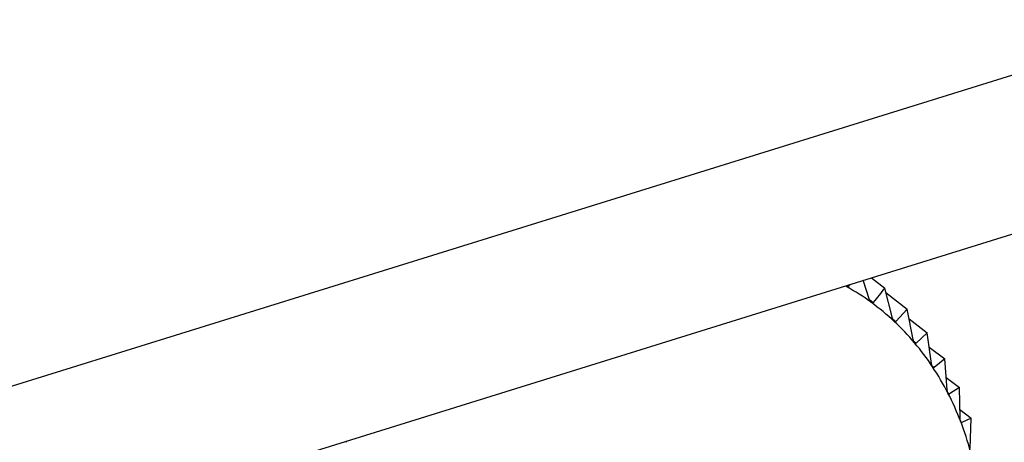
# Model space of a CAD drawing. Extents: x 19.1 to 29.8, y 0.6 to 8.7.
# Drawn here: x 25.2 to 25.2, y 5.4 to 5.4 of the extents above; entities that cross this region are included whole.
import ezdxf

# ---------------------------------------------------------------- set-up
doc = ezdxf.new("R2010")
doc.units = 0
doc.header["$MEASUREMENT"] = 0
doc.layers.get('0').update_dxf_attribs({"linetype": 'CONTINUOUS'})
doc.layers.add('D7', color=7, linetype='CONTINUOUS')

# ---------------------------------------------------------------- blocks, each defined once
blk = doc.blocks.new('A$C55300C0A')
at = {"color": 7, "linetype": 'CONTINUOUS'}
for p, q in [((3.846213614702421, 1.544256890969987), (4.016421523338678, 1.597182964744216)), ((3.846197210600877, 1.542424695011987), (4.016405119237135, 1.595350768786217)), ((4.00220152326667, 1.590689492897162), (4.002128836073851, 1.590911564862169)), ((4.002222087822702, 1.590940561452155), (4.002374278285814, 1.590823100362218)), ((4.001946758088536, 1.590854947793312), (4.001959585231738, 1.590845047762844)), ((4.001971939469996, 1.59086277793272), (4.001959585231738, 1.590845047762844)), ((4.002465081756498, 1.590475596793837), (4.002374278285814, 1.590823100362218)), ((4.002200766253978, 1.590691805702073), (4.002243748954164, 1.590658631515534)), ((4.002387907239836, 1.590770942552393), (4.002632797123965, 1.590581935750545)), ((4.002632797123965, 1.590581935750545), (4.002503397704274, 1.590439852974421)), ((4.002702440797755, 1.590230731401461), (4.002632797123965, 1.590581935750545)), ((4.002467771328199, 1.590467349526302), (4.002503397704274, 1.590439852974421)), ((4.002654951631001, 1.590470213338476), (4.002862969347611, 1.590309664594359)), ((4.002707300957752, 1.590212955847815), (4.002736555398315, 1.590190377176305)), ((4.002862969347611, 1.590309664594359), (4.002736555398315, 1.590190377176305)), ((4.002911793944804, 1.589956760293523), (4.002862969347611, 1.590309664594359)), ((4.002885720799576, 1.590145217047225), (4.003063043207142, 1.590008359041559)), ((4.003063043207142, 1.590008359041559), (4.002941447565433, 1.589912102782649)), ((4.003091547893781, 1.589655768555584), (4.003063043207142, 1.590008359041559)), ((4.002918141999999, 1.589930090093167), (4.002941447565433, 1.589912102782649)), ((4.003080118438135, 1.589797145914653), (4.00323149601968, 1.589680312209338)), ((4.00323149601968, 1.589680312209338), (4.003116514852529, 1.589607147629613)), ((4.003240334608606, 1.589330046916513), (4.00323149601968, 1.589680312209338)), ((4.003098924581494, 1.589620723857489), (4.003116514852529, 1.589607147629613)), ((4.003237869951882, 1.58942771903535), (4.003367045757599, 1.589328020732167)), ((4.003367045757599, 1.589328020732167), (4.003260424891835, 1.58927783261005)), ((4.003357021732526, 1.588982074314658), (4.003367045757599, 1.589328020732167)), ((4.003247701285318, 1.589287652730564), (4.003260424891835, 1.58927783261005))]:
    blk.add_line(p, q, dxfattribs=at)
for centre, radius, start, end in [((4.000543346511414, 1.588358758658762), 0.002845046496787628, 53.84515029181543, 60.67659822122585), ((4.000550315368372, 1.588369053427271), 0.002832622860076294, 46.98469776376091, 53.83611347218651), ((4.000519742060419, 1.58833693039129), 0.002876967260057423, 40.1951272862116, 46.9759310143301), ((4.000442621835234, 1.588272288153221), 0.002977595271627253, 33.56040947407487, 40.18751119160332), ((4.000312703994261, 1.588186484403519), 0.003133289945592636, 27.14892877331365, 33.55455631759518), ((4.000127005436056, 1.588091508999748), 0.003341866633812639, 21.00893846191078, 27.14509124606522), ((3.999886104036861, 1.587999120131092), 0.003599876660758458, 15.16779746460158, 21.00704203278552)]:
    blk.add_arc(centre, radius, start, end, dxfattribs=at)
for points, knots in [([(4.0019366755918, 1.590839267405499), (4.001936166865008, 1.590839571476732), (4.001933056429209, 1.590841430616163), (4.001929348511062, 1.590844344392074), (4.00192675653841, 1.590848062395525), (4.001926375002711, 1.590848609681806)], [0, 0, 0, 0, 0.1429205538298383, 0.8738387878042296, 1, 1, 1, 1]), ([(4.001959585231738, 1.590845047762844), (4.001957216040125, 1.590842412085812), (4.001952937394009, 1.590837652179842), (4.001944660733891, 1.590835888848967), (4.001939175667999, 1.590838209609822), (4.0019366755918, 1.590839267405499)], [0, 0, 0, 0, 0.4030671122103737, 0.7279198210696629, 1, 1, 1, 1]), ([(4.002374278285814, 1.590823100362218), (4.002352773996634, 1.590795493373981), (4.002309962022153, 1.590740531795548), (4.002265752302606, 1.590685847901256), (4.002243748954164, 1.590658631515534)], [0, 0, 0, 0, 0.5022961317012092, 1, 1, 1, 1]), ([(4.002221837405131, 1.590655921667472), (4.002221367744902, 1.59065627977069), (4.002218496479685, 1.590658469032711), (4.002213309493072, 1.590664285334888), (4.00220661317266, 1.590675489823833), (4.002203350676538, 1.590684465426237), (4.00220152326667, 1.590689492897162)], [0, 0, 0, 0, 0.05558470585714115, 0.3398167880317989, 0.6302140229223425, 1, 1, 1, 1]), ([(4.002243748954164, 1.590658631515534), (4.002241395793263, 1.590656369058568), (4.002237146157391, 1.590652283227339), (4.002229244207754, 1.590651620785127), (4.002224156384997, 1.590654575113491), (4.002221837405131, 1.590655921667472)], [0, 0, 0, 0, 0.4030776333125857, 0.7279286221673751, 1, 1, 1, 1]), ([(4.00248271272919, 1.590440186621275), (4.002482287241492, 1.590440598573681), (4.002479685759901, 1.590443117298897), (4.002475065742402, 1.590449477947026), (4.0024692594965, 1.590461284606628), (4.002466581683578, 1.590470458312951), (4.002465081756498, 1.590475596793837)], [0, 0, 0, 0, 0.05557804977134144, 0.3398106992824256, 0.630207248409957, 1, 1, 1, 1]), ([(4.002503397704274, 1.590439852974421), (4.002501091729357, 1.590437970933304), (4.002496927253105, 1.590434572060468), (4.002489481474839, 1.590434998861402), (4.002484831961297, 1.5904385623813), (4.00248271272919, 1.590440186621275)], [0, 0, 0, 0, 0.4030677558507241, 0.7279203594836154, 1, 1, 1, 1]), ([(4.002717316145251, 1.590193704140874), (4.002716938103148, 1.590194166712718), (4.002714625978804, 1.590196995825171), (4.002710601449145, 1.590203857310186), (4.00270570852485, 1.590216192488743), (4.002703614025634, 1.590225511425253), (4.002702440797755, 1.590230731401461)], [0, 0, 0, 0, 0.05555739659863701, 0.3397918067148796, 0.6301862281686023, 1, 1, 1, 1]), ([(4.002736555398315, 1.590190377176305), (4.002734327394776, 1.590188879791747), (4.002730303566736, 1.590186175479173), (4.00272339189938, 1.590187671576975), (4.002719218464108, 1.59019181534488), (4.002717316145251, 1.590193704140874)], [0, 0, 0, 0, 0.4030371067979234, 0.7278947210958483, 1, 1, 1, 1]), ([(4.002923862179628, 1.589918350106774), (4.002923534461601, 1.589918859640046), (4.002921529033316, 1.589921977663287), (4.00291812393391, 1.589929292641397), (4.002914160667643, 1.589942078726412), (4.002912643707141, 1.58995148893574), (4.002911793944804, 1.589956760293523)], [0, 0, 0, 0, 0.05552194231519918, 0.3397593755626421, 0.6301501451410163, 1, 1, 1, 1]), ([(4.002941447565433, 1.589912102782649), (4.002939327710074, 1.589910991308342), (4.002935498931905, 1.589908983818282), (4.002929195203066, 1.58991152111355), (4.002925532033899, 1.589916211840626), (4.002923862179628, 1.589918350106774)], [0, 0, 0, 0, 0.402984492137359, 0.7278507085640422, 1, 1, 1, 1]), ([(4.003100778892318, 1.589616220129439), (4.003100503957313, 1.589616772561565), (4.003098820194523, 1.589620155778118), (4.003096053708745, 1.589627873426164), (4.003093029406543, 1.589641029440156), (4.003092079849068, 1.589650476295797), (4.003091547893781, 1.589655768555584)], [0, 0, 0, 0, 0.05547025192401939, 0.3397120945118201, 0.6300975412094639, 1, 1, 1, 1]), ([(4.003116514852529, 1.589607147629613), (4.003114532478378, 1.589606420320197), (4.003110951646008, 1.589605106555541), (4.003105325009848, 1.589608649004456), (4.003102202458749, 1.589613849315376), (4.003100778892318, 1.589616220129439)], [0, 0, 0, 0, 0.4029077807301241, 0.7277865398830672, 1, 1, 1, 1]), ([(4.003246719840291, 1.589289613600427), (4.003246499703941, 1.589290204488317), (4.003245150088276, 1.589293827113757), (4.003243036491725, 1.589301893509181), (4.003240953365705, 1.589315335734885), (4.003240556794552, 1.589324764362428), (4.003240334608606, 1.589330046916513)], [0, 0, 0, 0, 0.05540011206724421, 0.3396479411598375, 0.6300261676952288, 1, 1, 1, 1]), ([(4.003260424891835, 1.58927783261005), (4.003258608257894, 1.589277484728618), (4.003255326352587, 1.589276856250922), (4.003250440761718, 1.589281360132916), (4.003247885122136, 1.589287028860054), (4.003246719840291, 1.589289613600427)], [0, 0, 0, 0, 0.4028036852539514, 0.7276994663643344, 1, 1, 1, 1]), ([(3.996195302573746, 1.589066535249359), (3.996195029812498, 1.589064926750715), (3.996194099294357, 1.589059439398155), (3.996190648141962, 1.589054954438515), (3.996188208620197, 1.589051784147729)], [0, 0, 0, 0, 0.2931283577884194, 1, 1, 1, 1])]:
    blk.add_open_spline(points, degree=3, knots=knots, dxfattribs=at)

msp = doc.modelspace()

# ---------------------------------------------------------------- block references
at = {"layer": 'D7', "color": 7, "linetype": 'CONTINUOUS'}
msp.add_blockref('A$C55300C0A', (21.19491484844465, 3.761675783181756), dxfattribs=at)

doc.saveas('drawing.dxf')
